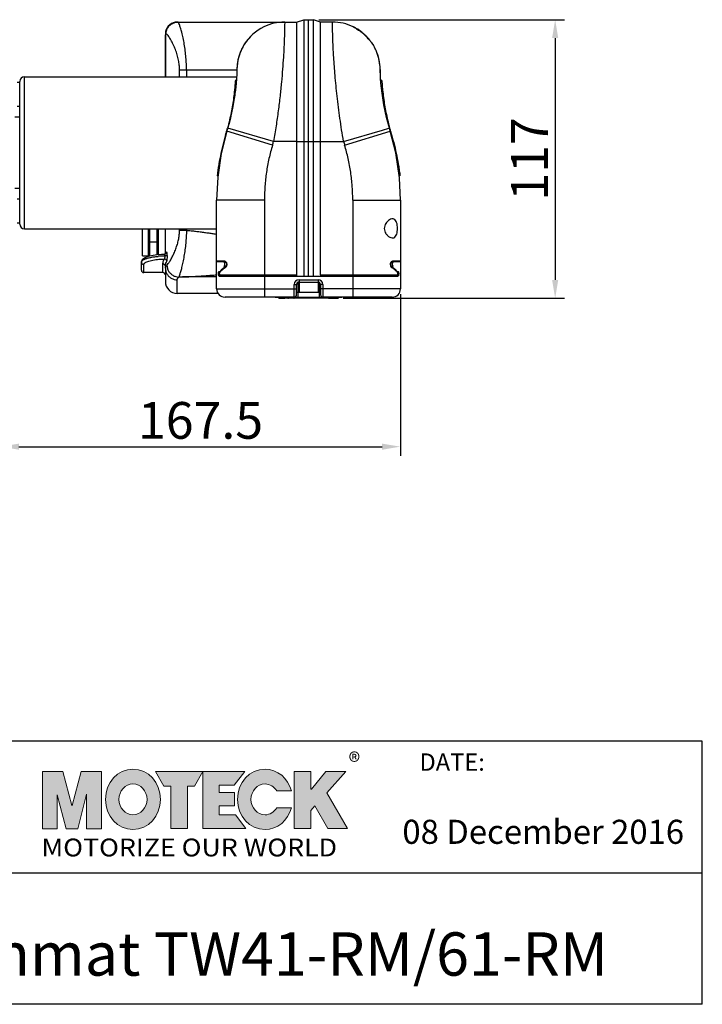
# Model space of a CAD drawing. Units: inches. Extents: x -424 to 1041, y -800 to 180.
# Drawn here: x 669 to 1041, y -800 to -263 of the extents above; entities that cross this region are included whole.
import ezdxf

# ---------------------------------------------------------------- set-up
doc = ezdxf.new("R2010")
doc.units = ezdxf.units.IN
doc.header["$LTSCALE"] = 0.64311
doc.header["$MEASUREMENT"] = 0
doc.header["$PDMODE"] = 3
doc.header["$PDSIZE"] = 0.3125
doc.layers.get('0').update_dxf_attribs({"linetype": 'CONTINUOUS'})
doc.layers.get('Defpoints').update_dxf_attribs({"linetype": 'CONTINUOUS'})
for name, color, linetype in [('02___PRT_ALL_AXES', 7, 'CONTINUOUS'), ('06___PRT_ALL_SURFS', 7, 'CONTINUOUS'), ('LAY0001', 7, 'CONTINUOUS'), ('圖層 1', 7, 'CONTINUOUS')]:
    doc.layers.add(name, color=color, linetype=linetype)
doc.styles.add('DAYUM', font='simplex.shx', dxfattribs={"bigfont": 'chineset.shx'})
doc.styles.get("Standard").update_dxf_attribs({"font": 'txt', "height": 20})
doc.dimstyles.get("Standard").update_dxf_attribs({"dimtxt": 0.15625, "dimasz": 0.1875, "dimexe": 0.18, "dimexo": 0.0625, "dimgap": 0.09, "dimtad": 0, "dimtih": 1, "dimtoh": 1, "dimzin": 4, "dimdsep": 46, "dimtxsty": 'Standard', "dimcen": 0.09, "dimadec": 0, "dimazin": 0, "dimtp": 0.01, "dimtm": 0.01, "dimtfac": 1, "dimtofl": 0, "dimtmove": 0, "dimatfit": 3, "dimfxl": 1, "dimtolj": 1, "dimtzin": 4, "dimarcsym": 0})

# ---------------------------------------------------------------- blocks, each defined once
blk = doc.blocks.new('*D5')
at = {"color": 0, "lineweight": -2}
for p, q in [((659.1, -349.51), (659.1, -501.18)), ((876.85, -413.13), (876.85, -501.18)), ((669.1, -496.18), (866.85, -496.18))]:
    blk.add_line(p, q, dxfattribs=at)
at = {"color": 0}
for points in [[(669.1, -494.51), (669.1, -497.85), (659.1, -496.18)], [(866.85, -497.85), (866.85, -494.51), (876.85, -496.18)]]:
    blk.add_solid(points, dxfattribs=at)
at = {"layer": 'Defpoints', "color": 0}
for p in [(659.1, -346.51), (876.85, -410.13), (876.85, -496.18)]:
    blk.add_point(p, dxfattribs=at)
at = {"color": 0, "insert": (767.97, -481.86), "char_height": 20, "attachment_point": 5}
blk.add_mtext('\\A1;{\\A1;167.5}', dxfattribs=at)
blk = doc.blocks.new('*D6')
at = {"color": 0, "lineweight": -2}
for p, q in [((832.4, -263.49), (966.09, -263.49)), ((961.09, -273.49), (961.09, -405.33)), ((845.63, -415.33), (966.09, -415.33))]:
    blk.add_line(p, q, dxfattribs=at)
at = {"color": 0}
for points in [[(962.76, -273.49), (959.43, -273.49), (961.09, -263.49)], [(959.43, -405.33), (962.76, -405.33), (961.09, -415.33)]]:
    blk.add_solid(points, dxfattribs=at)
at = {"layer": 'Defpoints', "color": 0}
for p in [(829.4, -263.49), (842.63, -415.33), (961.09, -415.33)]:
    blk.add_point(p, dxfattribs=at)
at = {"color": 0, "insert": (947.1, -339.41), "char_height": 20, "attachment_point": 5, "rotation": 90}
blk.add_mtext('\\A1;{\\A1;117}', dxfattribs=at)

msp = doc.modelspace()

# ---------------------------------------------------------------- hatches: boundary and pattern name
h = msp.add_hatch(color=242)
h.paths.add_polyline_path([(689.94, -685.88), (694.74, -704.38), (701.08, -704.38), (705.81, -685.51), (705.81, -704.38), (714, -704.38), (714, -673.24), (702.94, -673.24), (698.14, -691.77), (697.8, -691.77), (693, -673.24), (681.91, -673.24), (681.91, -704.38), (689.94, -704.38)])
edge = h.paths.add_edge_path()
edge.add_spline(control_points=[(731.17, -671.91), (722.91, -671.91), (716.19, -679.28), (716.19, -688.38)], knot_values=[0, 0, 0, 0, 1, 1, 1, 1], degree=3, periodic=0)
edge.add_spline(control_points=[(716.19, -688.38), (716.19, -697.49), (722.91, -704.87), (731.17, -704.87)], knot_values=[1, 1, 1, 1, 2, 2, 2, 2], degree=3, periodic=0)
edge.add_spline(control_points=[(731.17, -704.87), (739.45, -704.87), (746.16, -697.49), (746.16, -688.38)], knot_values=[2, 2, 2, 2, 3, 3, 3, 3], degree=3, periodic=0)
edge.add_spline(control_points=[(746.16, -688.38), (746.16, -679.28), (739.45, -671.91), (731.17, -671.91)], knot_values=[3, 3, 3, 3, 4, 4, 4, 4], degree=3, periodic=0)
edge = h.paths.add_edge_path(flags=16)
edge.add_spline(control_points=[(723.52, -688.38), (723.52, -683.74), (726.95, -679.97), (731.17, -679.97)], knot_values=[1, 1, 1, 1, 2, 2, 2, 2], degree=3, periodic=0)
edge.add_spline(control_points=[(731.17, -679.97), (735.4, -679.97), (738.83, -683.74), (738.83, -688.38)], knot_values=[2, 2, 2, 2, 3, 3, 3, 3], degree=3, periodic=0)
edge.add_spline(control_points=[(738.83, -688.38), (738.83, -693.03), (735.4, -696.81), (731.17, -696.81)], knot_values=[3, 3, 3, 3, 4, 4, 4, 4], degree=3, periodic=0)
edge.add_spline(control_points=[(731.17, -696.81), (726.95, -696.81), (723.52, -693.03), (723.52, -688.38)], knot_values=[0, 0, 0, 0, 1, 1, 1, 1], degree=3, periodic=0)
h.paths.add_polyline_path([(751.77, -704.29), (760.94, -704.29), (760.94, -681.25), (764.67, -681.25), (769.14, -673.13), (743.52, -673.13), (748.01, -681.25), (751.77, -681.25)])
h.paths.add_polyline_path([(769.2, -704.29), (792.7, -704.29), (786.92, -696.82), (778.17, -696.82), (778.17, -691.95), (786.49, -691.95), (786.49, -684.74), (778.17, -684.74), (778.17, -680.6), (786.36, -680.6), (792.15, -673.13), (769.2, -673.13)])
edge = h.paths.add_edge_path()
edge.add_spline(control_points=[(803.08, -671.91), (794.81, -671.91), (788.09, -679.28), (788.09, -688.38)], knot_values=[6, 6, 6, 6, 7, 7, 7, 7], degree=3, periodic=0)
edge.add_spline(control_points=[(788.09, -688.38), (788.09, -697.49), (794.81, -704.87), (803.08, -704.87)], knot_values=[7, 7, 7, 7, 8, 8, 8, 8], degree=3, periodic=0)
edge.add_spline(control_points=[(803.08, -704.87), (809.9, -704.87), (815.66, -699.84), (817.46, -692.96)], knot_values=[8, 8, 8, 8, 9, 9, 9, 9], degree=3, periodic=0)
edge.add_spline(control_points=[(817.46, -692.96), (817.46, -692.96), (809.49, -692.96), (809.49, -692.96)], knot_values=[9, 9, 9, 9, 10, 10, 10, 10], degree=3, periodic=0)
edge.add_spline(control_points=[(809.49, -692.96), (808.12, -695.27), (805.77, -696.81), (803.08, -696.81)], knot_values=[0, 0, 0, 0, 1, 1, 1, 1], degree=3, periodic=0)
edge.add_spline(control_points=[(803.08, -696.81), (798.86, -696.81), (795.43, -693.03), (795.43, -688.38)], knot_values=[1, 1, 1, 1, 2, 2, 2, 2], degree=3, periodic=0)
edge.add_spline(control_points=[(795.43, -688.38), (795.43, -683.74), (798.86, -679.97), (803.08, -679.97)], knot_values=[2, 2, 2, 2, 3, 3, 3, 3], degree=3, periodic=0)
edge.add_spline(control_points=[(803.08, -679.97), (805.77, -679.97), (808.12, -681.5), (809.49, -683.81)], knot_values=[3, 3, 3, 3, 4, 4, 4, 4], degree=3, periodic=0)
edge.add_spline(control_points=[(809.49, -683.81), (809.49, -683.81), (817.46, -683.81), (817.46, -683.81)], knot_values=[4, 4, 4, 4, 5, 5, 5, 5], degree=3, periodic=0)
edge.add_spline(control_points=[(817.46, -683.81), (815.66, -676.93), (809.9, -671.91), (803.08, -671.91)], knot_values=[5, 5, 5, 5, 6, 6, 6, 6], degree=3, periodic=0)
h.paths.add_polyline_path([(818.94, -704.29), (828.07, -704.29), (828.07, -694.52), (830.24, -691.95), (837.21, -704.29), (847.96, -704.29), (836.82, -684.84), (847.15, -673.13), (836.19, -673.13), (828.37, -682.84), (828.07, -682.84), (828.07, -673.13), (818.94, -673.13)])

# ---------------------------------------------------------------- linework, layer by layer
at = {"color": 7, "linetype": 'Continuous'}
for p, q in [((755.3, -264.79), (820.3, -264.79)), ((813.79, -264.79), (813.79, -264.79)), ((820.3, -264.79), (824.2, -263.49)), ((820.3, -264.79), (824.2, -263.49)), ((820.3, -264.79), (820.3, -402.59)), ((824.2, -263.49), (824.2, -270.45)), ((824.2, -263.49), (829.4, -263.49)), ((826.8, -403.24), (826.8, -263.49)), ((829.4, -403.24), (829.4, -263.49)), ((833.3, -264.79), (829.4, -263.49)), ((833.3, -264.79), (829.4, -263.49)), ((833.29, -269.05), (833.3, -264.79)), ((839.8, -264.79), (833.3, -264.79)), ((851.13, -267.39), (851.13, -267.39)), ((748.8, -294.56), (748.8, -271.65)), ((749.19, -271.29), (748.82, -271.29)), ((748.93, -269.99), (748.87, -270.32)), ((824.2, -270.45), (824.2, -274.74)), ((833.3, -269.68), (833.29, -269.05)), ((833.3, -275.73), (833.3, -269.68)), ((748.91, -275.97), (748.8, -275.97)), ((748.91, -275.84), (748.91, -294.56)), ((791.6, -277.25), (791.25, -277.84)), ((791.97, -276.66), (791.6, -277.25)), ((824.2, -274.74), (824.2, -329.79)), ((833.3, -276.95), (833.3, -275.73)), ((833.3, -329.79), (833.3, -276.95)), ((862.31, -277.79), (862.31, -277.79)), ((787.98, -287.66), (787.93, -288.17)), ((672.1, -377.5), (672.1, -294.56)), ((672.1, -294.56), (787.63, -294.56)), ((756.5, -294.56), (756.5, -290.79)), ((756.5, -290.79), (787.79, -290.79)), ((760.31, -290.79), (760.31, -294.56)), ((865.8, -290.79), (865.8, -296.64)), ((669.5, -297.74), (668.2, -297.74)), ((669.5, -374.9), (669.5, -297.16)), ((787.49, -296.64), (786.93, -296.64)), ((787.41, -297.66), (787.36, -298.2)), ((866.66, -296.64), (866.01, -296.64)), ((786.97, -301.84), (786.47, -301.84)), ((787.03, -301.36), (786.94, -302.11)), ((867.12, -301.84), (866.64, -301.84)), ((669.5, -310.74), (668.2, -310.74)), ((785.59, -310.77), (785.35, -311.96)), ((785.8, -309.63), (785.59, -310.77)), ((669.5, -316.53), (666.9, -316.53)), ((807.17, -331.79), (782.27, -324.3)), ((807.75, -329.79), (782.76, -322.63)), ((820.3, -329.79), (807.75, -329.79)), ((820.3, -329.79), (845.84, -329.79)), ((824.2, -329.79), (824.2, -403.24)), ((833.3, -402.59), (833.3, -329.79)), ((777.45, -348.64), (777.07, -348.64)), ((778.22, -343.44), (777.71, -343.44)), ((875.89, -343.44), (875.36, -343.44)), ((876.52, -348.64), (876.12, -348.64)), ((669.5, -355.53), (666.9, -355.53)), ((669.5, -361.32), (668.2, -361.32)), ((802.75, -361.82), (776.75, -361.82)), ((776.75, -361.82), (776.75, -361.82)), ((776.75, -410.13), (776.75, -361.82)), ((802.75, -361.82), (802.75, -414.68)), ((850.85, -361.81), (850.85, -414.68)), ((876.85, -361.81), (876.85, -410.13)), ((669.5, -374.32), (668.2, -374.32)), ((672.1, -377.5), (776.75, -377.5)), ((736.45, -392.19), (736.45, -377.5)), ((739.7, -392.5), (739.7, -377.5)), ((740.35, -392.3), (740.35, -377.5)), ((744.25, -377.5), (744.25, -391.61)), ((748.8, -391.19), (748.8, -377.5)), ((756.5, -378.24), (756.5, -377.5)), ((756.5, -378.24), (760.31, -378.24)), ((760.31, -377.5), (760.31, -378.24)), ((740.35, -384.49), (744.25, -384.49)), ((744.9, -384.26), (744.9, -391.56)), ((748.2, -391.37), (748.2, -391.37)), ((749.27, -390.71), (749.27, -390.71)), ((735.8, -395.59), (735.8, -395.61)), ((735.8, -399.99), (735.8, -395.61)), ((736.45, -392.19), (739.7, -392.19)), ((737.1, -401.29), (737.1, -396.87)), ((744.85, -392.46), (744.9, -392.45)), ((747.5, -401.29), (747.5, -396.6)), ((776.75, -394.95), (780.83, -394.95)), ((780.41, -395.44), (776.75, -395.44)), ((871.53, -397.18), (871.53, -396.62)), ((872.78, -394.95), (876.85, -394.95)), ((876.85, -395.44), (873.18, -395.44)), ((747.5, -401.29), (737.1, -401.29)), ((748.8, -397.87), (748.8, -406.16)), ((777.93, -400.76), (778.59, -400.76)), ((778.21, -401.43), (778.15, -401.84)), ((778.15, -401.84), (778.17, -402.25)), ((778.42, -400.95), (778.42, -400.95)), ((781.57, -398.12), (780.49, -398.91)), ((781.77, -397.92), (780.75, -397.92)), ((781.57, -398.12), (781.57, -398.12)), ((871.7, -397.7), (871.53, -397.18)), ((872.84, -397.92), (871.86, -397.92)), ((872.05, -398.13), (872.05, -398.12)), ((873.02, -398.83), (872.05, -398.13)), ((874.52, -400.19), (873.02, -398.83)), ((875.18, -400.95), (874.52, -400.19)), ((875.02, -400.76), (875.66, -400.76)), ((875.18, -400.95), (875.18, -400.95)), ((875.34, -401.24), (875.18, -400.95)), ((875.45, -401.8), (875.34, -401.24)), ((755.3, -412.66), (755.3, -405.26)), ((776.75, -403.67), (758.23, -403.67)), ((776.67, -402.49), (776.73, -402.48)), ((778.11, -403.24), (875.48, -403.24)), ((778.43, -402.59), (820.3, -402.59)), ((778.44, -402.95), (778.68, -403.15)), ((819, -407.79), (820.3, -407.79)), ((819, -414.68), (819, -407.79)), ((820.3, -413.38), (820.3, -407.79)), ((820.95, -406.68), (820.95, -414.9)), ((821.6, -405.19), (832, -405.19)), ((821.6, -405.19), (821.6, -411.91)), ((821.6, -406.49), (832, -406.49)), ((832, -405.19), (832, -411.91)), ((832.65, -406.68), (832.65, -414.9)), ((833.3, -402.59), (875.17, -402.59)), ((834.6, -407.79), (833.3, -407.79)), ((833.3, -407.79), (833.3, -413.38)), ((834.6, -407.79), (834.6, -414.68)), ((777.55, -412.66), (755.3, -412.66)), ((776.75, -410.13), (820.3, -410.13)), ((820.3, -411.91), (833.3, -411.91)), ((820.95, -410.78), (821.6, -410.78)), ((832, -410.78), (832.65, -410.78)), ((876.85, -410.13), (833.3, -410.13)), ((819, -414.68), (781.3, -414.68)), ((808.6, -414.68), (808.6, -414.94)), ((817.33, -414.94), (808.6, -414.94)), ((809.88, -414.68), (809.88, -414.94)), ((810.55, -414.94), (810.55, -415.01)), ((810.55, -415.01), (810.61, -415.01)), ((810.61, -415.01), (810.61, -414.97)), ((810.61, -414.97), (810.61, -415.01)), ((810.61, -415.01), (810.61, -415.01)), ((810.8, -414.94), (810.8, -415.01)), ((810.8, -415.01), (811.56, -415.01)), ((810.96, -415.33), (813.89, -415.33)), ((811.44, -415.33), (811.44, -415.01)), ((811.55, -415.01), (811.55, -415.07)), ((811.55, -415.07), (811.56, -415.01)), ((811.56, -415.01), (811.57, -415.01)), ((811.57, -414.94), (811.57, -415.01)), ((812.19, -414.94), (812.19, -415.01)), ((812.19, -415.01), (813.97, -415.01)), ((812.8, -415.33), (812.8, -415.01)), ((812.96, -414.68), (812.96, -414.94)), ((813.8, -414.68), (813.8, -414.9)), ((813.8, -414.9), (839.8, -414.9)), ((813.97, -414.94), (813.97, -415.01)), ((815.76, -415.33), (814.02, -415.33)), ((815.1, -414.68), (815.1, -414.9)), ((815.22, -414.94), (815.22, -415.01)), ((815.22, -415.01), (819.07, -415.01)), ((815.76, -415.31), (815.76, -415.01)), ((818.82, -415.33), (815.91, -415.33)), ((816.05, -414.9), (816.05, -414.94)), ((817.33, -414.9), (817.33, -414.94)), ((818.82, -415.01), (818.82, -415.3)), ((818.84, -415.33), (818.82, -415.3)), ((834.75, -415.33), (818.84, -415.33)), ((834.52, -414.94), (819.08, -414.94)), ((819.18, -414.9), (819.18, -414.94)), ((823.22, -414.9), (823.22, -414.94)), ((825.69, -414.9), (825.69, -414.94)), ((826.61, -414.9), (826.61, -414.94)), ((828.4, -414.9), (828.4, -414.94)), ((834.26, -414.9), (834.26, -414.94)), ((834.36, -414.9), (834.36, -414.94)), ((834.52, -415.01), (838.37, -415.01)), ((872.3, -414.68), (834.6, -414.68)), ((834.77, -415.3), (834.75, -415.33)), ((834.77, -415.3), (834.77, -415.01)), ((837.68, -415.33), (834.77, -415.33)), ((836.23, -414.9), (836.23, -414.94)), ((845, -414.94), (836.23, -414.94)), ((837.83, -415.01), (837.83, -415.31)), ((837.83, -415.33), (842.63, -415.33)), ((838.37, -414.94), (838.37, -415.01)), ((838.5, -414.68), (838.5, -414.9)), ((838.67, -414.9), (838.67, -414.94)), ((839.62, -414.94), (839.62, -415.01)), ((839.62, -415.01), (841.4, -415.01)), ((839.7, -415.17), (839.7, -415.01)), ((839.8, -414.68), (839.8, -414.9)), ((840.79, -415.01), (840.79, -415.33)), ((841.4, -414.94), (841.4, -415.01)), ((841.63, -414.68), (841.63, -414.94)), ((842.02, -414.94), (842.02, -415.01)), ((842.02, -415.01), (842.03, -415.01)), ((842.03, -415.01), (842.79, -415.01)), ((842.03, -415.01), (842.04, -415.07)), ((842.04, -415.07), (842.04, -415.01)), ((842.15, -415.01), (842.15, -415.33)), ((842.79, -414.94), (842.79, -415.01)), ((842.98, -414.97), (842.98, -415.01)), ((842.98, -414.97), (842.98, -415.01)), ((842.98, -415.01), (842.98, -415.01)), ((842.98, -415.01), (843.05, -415.01)), ((843.05, -415.01), (843.05, -414.94)), ((843.63, -414.68), (843.63, -414.94)), ((843.71, -414.68), (843.71, -414.94)), ((845, -414.68), (845, -414.94))]:
    msp.add_line(p, q, dxfattribs=at)
for p, q in [((1041.21, -656.63), (556.44, -656.63)), ((1041.21, -800.08), (1041.21, -656.63)), ((1041.21, -728.35), (1041.21, -675.87)), ((556.44, -728.35), (1041.21, -728.35)), ((1041.21, -800.08), (556.44, -800.08))]:
    msp.add_line(p, q)
for points in [[(797.6, -270.45), (797.26, -270.73), (796.68, -271.22), (796.12, -271.72), (795.58, -272.23), (795.07, -272.75), (794.57, -273.29), (794.09, -273.83), (793.62, -274.38), (793.18, -274.94), (792.76, -275.51), (792.35, -276.08), (791.97, -276.66)], [(791.25, -277.84), (790.92, -278.43), (790.61, -279.03), (790.31, -279.63)], [(789.32, -282.02), (789.11, -282.61), (788.93, -283.2), (788.76, -283.78), (788.6, -284.36), (788.46, -284.93)], [(790.31, -279.63), (790.04, -280.23), (789.78, -280.82), (789.54, -281.42), (789.32, -282.02)], [(787.85, -289.14), (787.82, -289.55), (787.81, -289.88)], [(787.93, -288.17), (787.88, -288.67), (787.85, -289.14)], [(788.46, -284.93), (788.34, -285.49), (788.23, -286.05), (788.13, -286.59), (788.05, -287.13), (787.98, -287.66)], [(787.78, -291.16), (787.78, -291.27), (787.77, -291.39), (787.77, -291.52), (787.76, -291.66), (787.76, -291.8), (787.75, -291.96), (787.75, -292.13), (787.74, -292.31), (787.73, -292.51), (787.73, -292.72), (787.72, -292.94), (787.7, -293.18), (787.69, -293.43), (787.68, -293.7), (787.66, -294), (787.65, -294.31), (787.63, -294.64), (787.6, -295), (787.58, -295.38), (787.55, -295.78), (787.52, -296.21), (787.49, -296.67)], [(787.81, -289.88), (787.8, -290.09), (787.8, -290.21), (787.8, -290.29), (787.8, -290.35), (787.8, -290.4), (787.79, -290.45), (787.79, -290.5), (787.79, -290.56), (787.79, -290.61), (787.79, -290.67), (787.79, -290.74), (787.79, -290.81), (787.79, -290.89), (787.78, -290.97), (787.78, -291.06), (787.78, -291.16)], [(787.36, -298.2), (787.31, -298.76), (787.25, -299.36), (787.18, -299.99), (787.11, -300.66), (787.03, -301.36)], [(787.49, -296.67), (787.45, -297.15), (787.41, -297.66)], [(786.94, -302.11), (786.84, -302.89), (786.73, -303.72), (786.61, -304.59), (786.48, -305.51), (786.33, -306.47), (786.17, -307.47), (785.99, -308.53), (785.8, -309.63)], [(785.35, -311.96), (785.1, -313.2), (784.82, -314.49), (784.52, -315.81), (784.2, -317.18), (783.85, -318.59), (783.47, -320.03), (783.07, -321.51), (782.76, -322.63)], [(782.27, -324.3), (779.26, -336.33), (777.34, -349.36), (776.75, -361.82)], [(782.76, -322.63), (782.67, -322.95), (782.38, -323.92), (782.27, -324.3)], [(748.2, -391.37), (746.69, -391.41), (744.31, -391.6), (742.19, -391.91), (740.39, -392.29)], [(749.27, -390.71), (749.25, -390.74), (749.15, -390.9), (748.96, -391.1), (748.67, -391.27), (748.32, -391.36), (748.2, -391.37)], [(740.39, -392.29), (738.92, -392.73), (737.77, -393.21), (736.89, -393.73), (736.24, -394.35), (735.85, -395.17), (735.8, -395.59)], [(781.38, -395.6), (781.51, -395.63), (781.7, -395.78), (781.89, -396.04), (782.03, -396.38), (782.1, -396.77), (782.09, -397.16), (782, -397.52), (781.84, -397.83), (781.65, -398.06), (781.57, -398.12)], [(871.53, -396.62), (871.69, -396.12), (871.95, -395.75), (872.19, -395.6), (872.24, -395.6)], [(778.17, -402.25), (778.27, -402.65), (778.44, -402.95)], [(778.42, -400.95), (778.34, -401.07), (778.21, -401.43)], [(780.49, -398.91), (779.23, -400.03), (778.42, -400.95)], [(872.05, -398.12), (871.96, -398.05), (871.7, -397.7)], [(875.2, -402.9), (875.4, -402.41), (875.45, -401.8)], [(874.59, -403.24), (874.83, -403.19), (875.2, -402.9)]]:
    msp.add_lwpolyline(points, dxfattribs=at)
for centre, radius, start, end in [((755.3, -271.29), 6.5, 90, 168.463), ((755.65, -271.17), 6.38, 90.0031, 93.1737), ((813.79, -290.79), 26, 115.8419, 147.8254), ((813.79, -290.79), 26, 90, 115.8419), ((839.8, -290.79), 26, 64.158, 90), ((836.29, -294.48), 30.92, 45.053, 48.8282), ((839.8, -290.79), 26, 44.7929, 48.51), ((838.02, -292.73), 28.46, 44.7313, 45.0457), ((839.8, -290.79), 26, 43.0149, 44.812), ((835.12, -295.56), 32.51, 40.9958, 44.6657), ((839.8, -290.79), 26, 44.427, 44.7931), ((813.79, -290.79), 26, 148.2055, 179.7528), ((813.79, -290.79), 26, 147.8254, 148.2055), ((839.8, -290.79), 26, 24.0479, 30), ((839.8, -290.79), 26, 0.4381, 24.0479), ((672.1, -297.16), 2.6, 90, 180), ((813.8, -290.79), 26, 179.7529, 180), ((839.8, -290.79), 26, 0, 0.438), ((656.33, -288.59), 130.82, 343.3312, 344.1708), ((656.26, -288.57), 130.88, 344.1708, 344.9309), ((997.31, -288.55), 130.87, 195.0787, 195.8345), ((997.25, -288.57), 130.81, 195.8345, 196.6695), ((657.55, -286.77), 156.24, 343.2527, 344.016), ((672.1, -374.9), 2.6, 180, 270), ((755.59, -393.08), 6.86, 162.3387, 162.4899), ((740.25, -392.39), 0.556, 180.0468, 190.8141), ((748.75, -436.43), 44.15, 90.1767, 95.0065), ((777.4, -394.95), 0.65, 180, 225), ((780.23, -396.71), 1.98, 34.2495, 36.7898), ((873.37, -396.68), 1.94, 139.8435, 145.7307), ((874.26, -396.74), 1.9, 172.5771, 184.8541), ((876.2, -394.95), 0.65, 324.8903, 0), ((737.1, -399.99), 1.3, 180, 270), ((747.5, -402.59), 1.3, 0, 90), ((785.9, -407.44), 9.72, 139.0503, 141.1742), ((786.76, -408.21), 10.87, 134.1683, 138.994), ((873.78, -396.9), 2.4, 185.4421, 198.0694), ((867.71, -407.41), 9.7, 38.6756, 40.7613), ((755.3, -406.16), 6.5, 180, 270), ((749.05, -46.16), 357.63, 271.1247, 271.4707), ((779.04, -402.66), 0.578, 244.8989, 251.82), ((821.6, -407.79), 2.6, 90, 180), ((821.6, -407.79), 1.3, 90, 180), ((832, -407.79), 2.6, 0, 90), ((832, -407.79), 1.3, 0, 90), ((781.3, -410.13), 4.55, 180, 270), ((872.3, -410.13), 4.55, 270, 0), ((810.97, -414.97), 0.367, 185.1639, 193.1382), ((811.28, -414.84), 0.495, 216.9792, 233.8498), ((819, -413.38), 1.3, 270, 0), ((834.6, -413.38), 1.3, 180, 270)]:
    msp.add_arc(centre, radius, start, end, dxfattribs=at)
at = {"color": 7, "linetype": 'Continuous', "extrusion": (0, 0, -1)}
for centre, start_param, end_param in [((818.35, -402.59), -3.141593, -1.570796), ((835.25, -402.59), -1.570796, 0)]:
    msp.add_ellipse(centre, major_axis=(-1.95, 0), ratio=0.333333, start_param=start_param, end_param=end_param, dxfattribs=at)
at = {"color": 7, "linetype": 'Continuous'}
for points, start_tangent, end_tangent in [([(749.19, -271.29), (749.41, -269.61), (750.06, -268.04), (751.08, -266.69), (752.42, -265.66), (753.98, -265.01), (755.3, -264.8)], (0, 1), (0.998469, 0.055314)), ([(755.98, -265.13), (755.65, -264.79)], (-0.437345, 0.899294), (-1, 0.000459)), ([(760.31, -290.79), (760.24, -287.55), (760.03, -284.11), (759.65, -280.51), (759.12, -276.86), (758.46, -273.38), (757.75, -270.36), (757.06, -267.93), (756.46, -266.18), (755.98, -265.13)], (-0.000225, 1), (-0.437345, 0.899294)), ([(813.79, -264.79), (813.79, -265.35), (813.76, -267.03), (813.7, -269.79), (813.59, -273.58), (813.39, -278.33), (813.08, -283.96), (812.64, -290.38), (812.04, -297.45), (811.25, -305.07), (810.28, -313.12), (809.1, -321.42), (807.75, -329.79)], (-0.012787, -0.999918), (-0.169296, -0.985565)), ([(851.13, -267.39), (851.39, -267.53), (852.04, -267.89), (852.94, -268.43), (854.01, -269.15), (855.26, -270.06), (856.65, -271.2)], (-0.868797, 0.495168), (0.752704, -0.65836)), ([(857.02, -271.31), (855.75, -270.26), (854.6, -269.42), (853.58, -268.74), (852.68, -268.21), (851.93, -267.79), (851.36, -267.51), (851.13, -267.39)], (-0.749081, 0.662478), (-0.842754, 0.538299)), ([(748.82, -270.77), (748.82, -271.29)], (-0.044074, -0.999028), (0.033234, -0.999448)), ([(748.87, -270.32), (748.87, -270.33), (748.82, -270.75), (748.82, -270.77)], (-0.210573, -0.977578), (-0.044074, -0.999028)), ([(748.82, -271.29), (748.85, -272.2), (748.88, -273.31), (748.9, -274.55), (748.91, -275.84)], (0.033234, -0.999448), (0, -1)), ([(756.5, -290.79), (756.37, -288.22), (755.97, -285.52), (755.28, -282.68), (754.3, -279.8), (753.09, -276.98), (751.81, -274.51), (750.67, -272.7), (749.79, -271.64), (749.19, -271.29)], (-0.000119, 1), (-1, 0.000615)), ([(860.33, -274.85), (859.61, -273.96), (858.77, -273.01)], (-0.613396, 0.789775), (-0.683932, 0.729546)), ([(859.66, -274.23), (860.85, -275.69), (861.67, -276.81), (862.16, -277.54), (862.31, -277.79)], (0.656443, -0.754375), (-0.609961, 0.792432)), ([(787.8, -290.79), (787.79, -290.75), (787.79, -290.71), (787.79, -290.68)], (-0.000001, 1), (-0.021906, 0.99976)), ([(786.83, -297.94), (786.77, -298.6), (786.69, -299.58), (786.59, -300.68), (786.47, -301.84)], (-0.064109, -0.997943), (-0.101287, -0.994857)), ([(786.93, -296.64), (786.92, -296.77), (786.88, -297.16), (786.84, -297.77), (786.83, -297.94)], (-1, 0), (-0.064109, -0.997943)), ([(866.66, -296.64), (866.69, -296.89), (866.74, -297.63)], (1, 0), (0.208009, -0.978127)), ([(866.74, -297.63), (866.84, -298.78)], (0.208009, -0.978127), (0.049413, -0.998778)), ([(866.84, -298.78), (866.96, -300.24), (867.12, -301.84)], (0.049413, -0.998778), (0.101456, -0.99484)), ([(786.47, -301.84), (785.38, -310.02), (783.77, -318.13), (782.65, -322.6)], (-0.101287, -0.994857), (-0.259984, -0.965613)), ([(867.12, -301.84), (868.22, -310.02), (869.83, -318.11), (870.95, -322.6)], (0.101456, -0.99484), (0.260146, -0.965569)), ([(781.65, -326.12), (780.08, -331.83), (778.76, -337.6), (777.71, -343.44)], (-0.28684, -0.957979), (-0.155661, -0.987811)), ([(871.94, -326.09), (873.52, -331.81), (874.83, -337.6), (875.89, -343.44)], (0.286852, -0.957975), (0.155491, -0.987837)), ([(807.17, -331.79), (805.24, -339.17), (803.86, -346.65), (803.02, -354.2), (802.75, -361.82)], (-0.288144, -0.957587), (-0.000007, -1)), ([(777.16, -347.54), (777.1, -348.14), (777.07, -348.51), (777.07, -348.64)], (-0.133732, -0.991017), (1, 0)), ([(777.71, -343.44), (777.52, -344.68), (777.37, -345.79), (777.25, -346.75), (777.16, -347.54)], (-0.155661, -0.987811), (-0.133732, -0.991017)), ([(875.89, -343.44), (876.12, -345.05), (876.32, -346.5), (876.45, -347.66)], (0.155491, -0.987837), (-0.012969, -0.999916)), ([(876.45, -347.66), (876.52, -348.39), (876.52, -348.64)], (-0.012969, -0.999916), (-1, 0)), ([(872.55, -372.04), (872.13, -372.08), (870.9, -372.55), (869.77, -373.42), (868.87, -374.52), (868.26, -375.82), (868.04, -377.24)], (-0.999997, -0.002292), (0, -1)), ([(875.2, -377.24), (875.1, -375.58), (874.77, -374.06), (874.17, -372.87), (873.27, -372.17), (872.55, -372.04)], (0, 1), (-0.999997, -0.002292)), ([(749.66, -397.31), (750.43, -396.39), (751.45, -394.82), (752.61, -392.71), (753.74, -390.3), (754.73, -387.8), (755.52, -385.29), (756.08, -382.84), (756.4, -380.49), (756.5, -378.24)], (0.72746, 0.68615), (0.000139, 1)), ([(760.31, -378.24), (760.17, -381.76), (759.9, -385.34), (759.49, -388.91), (758.96, -392.41), (758.34, -395.69), (757.68, -398.6), (757.05, -400.95), (756.49, -402.67), (756.07, -403.72)], (-0.019049, -0.999819), (-0.442838, -0.896602)), ([(760.31, -378.24), (761.56, -378.36), (762.81, -378.49), (764.05, -378.63), (765.29, -378.77), (766.52, -378.92), (767.73, -379.07), (768.94, -379.23), (770.13, -379.4), (771.31, -379.56), (772.47, -379.73), (773.61, -379.91), (774.74, -380.08), (775.83, -380.26), (776.75, -380.41)], (0.995637, -0.093311), (0.986084, -0.166249)), ([(868.04, -377.24), (868.29, -378.73), (868.92, -380.03), (869.85, -381.14), (871.01, -381.99), (872.24, -382.42), (872.55, -382.44)], (0, -1), (0.999996, 0.002723)), ([(872.55, -382.44), (873.35, -382.28), (874.21, -381.55), (874.78, -380.36), (875.1, -378.88), (875.2, -377.24)], (0.999996, 0.002723), (0, 1)), ([(739.7, -384.26), (739.73, -384.34), (739.82, -384.4), (739.96, -384.45), (740.14, -384.48), (740.35, -384.49)], (0, -1), (1, 0)), ([(744.9, -384.26), (744.86, -384.34), (744.77, -384.4), (744.63, -384.45), (744.45, -384.48), (744.25, -384.49)], (0, -1), (-1, 0)), ([(748.62, -392.28), (748.57, -391.98), (748.5, -391.72), (748.41, -391.52), (748.3, -391.4), (748.2, -391.37)], (-0.101667, 0.994819), (-0.999964, 0.008509)), ([(749.37, -390.17), (749.06, -391)], (-0.407085, -0.91339), (-0.303388, -0.952867)), ([(749.37, -390.17), (749.29, -390.66), (749.27, -390.71)], (0.038789, -0.999247), (-0.414018, -0.910269)), ([(749.66, -390.38), (749.56, -390.14), (749.46, -390.07), (749.37, -390.17)], (-0.235988, 0.971756), (-0.407053, -0.913405)), ([(749.88, -391.91), (749.83, -391.29), (749.75, -390.77), (749.66, -390.38)], (-0.054815, 0.998497), (-0.235988, 0.971756)), ([(735.8, -395.61), (736.04, -395.02), (736.77, -394.43), (737.95, -393.87), (739.53, -393.35), (741.47, -392.91), (743.69, -392.58), (744.85, -392.46)], (0.000092, 1), (0.996017, 0.089159)), ([(735.8, -395.61), (735.89, -396.09), (736.18, -396.5), (736.6, -396.78), (737.1, -396.87)], (0, -1), (1, 0)), ([(737.1, -396.87), (737.2, -396.53), (737.55, -396.13), (738.2, -395.7), (739.19, -395.27), (740.49, -394.86), (742.02, -394.51), (743.66, -394.24), (745.3, -394.06), (746.87, -393.95), (748.3, -393.91)], (0.000094, 1), (0.999927, 0.012098)), ([(747.5, -396.6), (747.58, -395.78), (747.85, -394.88), (748.3, -393.91)], (0.000018, 1), (0.472767, 0.881188)), ([(748.41, -396.97), (747.99, -396.7), (747.5, -396.6)], (-0.716284, 0.697808), (-1, 0)), ([(748.3, -393.91), (748.41, -393.77), (748.51, -393.56), (748.58, -393.28), (748.62, -392.96), (748.64, -392.62), (748.62, -392.28)], (0.769842, 0.638235), (-0.101566, 0.994829)), ([(749.58, -395.16), (749.47, -394.69), (749.19, -394.29), (748.78, -394.02), (748.3, -393.91)], (-0.045125, 0.998981), (-0.999093, 0.042579)), ([(748.8, -397.87), (748.7, -397.38), (748.41, -396.97)], (0, 1), (-0.716284, 0.697808)), ([(749.88, -391.91), (749.73, -392.04), (749.44, -392.15), (749.06, -392.24), (748.62, -392.28)], (-0.50712, -0.861876), (-0.99847, -0.05529)), ([(748.8, -397.87), (748.88, -397.04)], (0.000004, 1), (0.195953, 0.980613)), ([(748.88, -397.04), (749.14, -396.13), (749.58, -395.16)], (0.195953, 0.980613), (0.462918, 0.886401)), ([(749.58, -395.16), (749.68, -394.88), (749.77, -394.45), (749.84, -393.9), (749.89, -393.26), (749.9, -392.58), (749.88, -391.91)], (0.463168, 0.886271), (-0.055002, 0.998486)), ([(780.7, -395.53), (780.41, -395.44)], (-0.855508, 0.517789), (-1, 0)), ([(780.78, -395.59), (780.7, -395.53)], (-0.775502, 0.631345), (-0.855508, 0.517789)), ([(780.75, -397.92), (780.99, -397.65), (781.15, -397.3), (781.23, -396.9), (781.22, -396.49), (781.13, -396.1)], (0.803819, 0.594874), (-0.351984, 0.936006)), ([(780.95, -395.76), (780.78, -395.59)], (-0.591869, 0.806034), (-0.775502, 0.631345)), ([(780.83, -394.95), (781.04, -394.97), (781.23, -395.04), (781.41, -395.14), (781.56, -395.25), (781.69, -395.38), (781.81, -395.52)], (1, 0.000011), (0.598982, -0.800763)), ([(780.83, -394.95), (780.87, -395.2), (780.99, -395.41), (781.17, -395.55), (781.38, -395.6)], (0, -1), (1, 0)), ([(781.13, -396.1), (780.95, -395.76)], (-0.351984, 0.936006), (-0.591869, 0.806034)), ([(781.86, -395.6), (781.9, -395.67), (781.99, -395.81), (782.06, -395.96)], (0.5629, -0.826525), (0.394126, -0.919056)), ([(782.06, -395.96), (782.12, -396.12), (782.17, -396.29), (782.21, -396.49)], (0.394126, -0.919056), (0.169295, -0.985565)), ([(782.21, -396.49), (782.24, -396.71), (782.25, -396.96), (782.22, -397.23)], (0.169295, -0.985565), (-0.135886, -0.990724)), ([(871.39, -397.13), (871.4, -396.53), (871.56, -395.97)], (-0.095443, 0.995435), (0.389152, 0.921173)), ([(871.56, -395.97), (871.76, -395.59)], (0.389152, 0.921173), (0.56357, 0.826068)), ([(871.89, -395.43), (872.12, -395.2), (872.45, -395.01)], (0.645641, 0.763641), (0.934673, 0.355508)), ([(872.51, -395.51), (872.24, -395.6)], (-0.829062, -0.559156), (-0.999917, -0.012845)), ([(872.36, -396.9), (872.44, -397.3), (872.6, -397.65), (872.84, -397.92)], (0.084582, -0.996417), (0.803819, -0.594874)), ([(872.81, -395.59), (872.64, -395.76), (872.46, -396.1), (872.37, -396.49)], (-0.775502, -0.631345), (-0.129385, -0.991594)), ([(872.45, -395.01), (872.78, -394.95)], (0.934673, 0.355508), (1, -0.000137)), ([(872.78, -394.95), (872.71, -395.27), (872.51, -395.51)], (0, -1), (-0.829062, -0.559156)), ([(873.18, -395.44), (872.89, -395.53), (872.81, -395.59)], (-1, 0), (-0.775502, -0.631345)), ([(748.8, -398.83), (748.84, -398.51), (748.98, -398.15), (749.24, -397.75)], (0.000004, 1), (0.626897, 0.779102)), ([(748.8, -398.83), (749.02, -400.49), (749.67, -402.04), (750.7, -403.37), (752.05, -404.4), (753.61, -405.04), (755.3, -405.26)], (0, -1), (1, 0)), ([(749.24, -397.75), (749.66, -397.31)], (0.626897, 0.779102), (0.736867, 0.676038)), ([(749.66, -397.31), (749.91, -398.94), (750.57, -400.47), (751.59, -401.78), (752.91, -402.8), (754.43, -403.46), (756.07, -403.72)], (0.027547, -0.999621), (0.999607, -0.028044)), ([(778.11, -403.24), (777.96, -403.16), (777.85, -402.94), (777.76, -402.61), (777.72, -402.22), (777.71, -401.79), (777.74, -401.38), (777.82, -401.02), (777.93, -400.76)], (-1, 0), (0.557099, 0.830446)), ([(778.3, -401.39), (778.28, -401.43), (778.25, -401.5), (778.23, -401.58), (778.21, -401.68), (778.19, -401.8), (778.19, -401.95)], (-0.51602, -0.856577), (0.006266, -0.99998)), ([(778.19, -401.95), (778.2, -402.11), (778.22, -402.27), (778.26, -402.4), (778.31, -402.51), (778.37, -402.57), (778.43, -402.59)], (0.006266, -0.99998), (1, -0.000203)), ([(778.33, -401.35), (778.3, -401.39)], (-0.626803, -0.779178), (-0.51602, -0.856577)), ([(778.33, -401.35), (778.34, -401.1), (778.42, -400.95)], (-0.148659, 0.988889), (0.611251, 0.791437)), ([(781.4, -398.66), (780.21, -399.51), (779.19, -400.41)], (-0.836946, -0.547285), (-0.716499, -0.697588)), ([(781.4, -398.66), (781.39, -398.4), (781.5, -398.19), (781.57, -398.13)], (-0.213418, 0.976961), (0.832141, 0.554564)), ([(781.62, -398.48), (781.4, -398.66)], (-0.715352, -0.698765), (-0.836948, -0.547282)), ([(782.22, -397.23), (782.17, -397.49), (782.09, -397.76), (781.97, -398.01), (781.82, -398.26), (781.62, -398.48)], (-0.135886, -0.990724), (-0.715352, -0.698765)), ([(872.22, -398.66), (872.05, -398.53), (871.86, -398.33), (871.67, -398.04), (871.49, -397.65)], (-0.835838, 0.548975), (-0.310947, 0.950427)), ([(872.22, -398.66), (872.2, -398.32), (872.05, -398.13)], (0.213206, 0.977007), (-0.82182, 0.569748)), ([(873.93, -399.96), (872.22, -398.66)], (-0.751521, 0.659709), (-0.835838, 0.548976)), ([(875.05, -401.08), (873.93, -399.96)], (-0.652779, 0.757549), (-0.751521, 0.659709)), ([(875.17, -402.59), (875.22, -402.58), (875.26, -402.55), (875.3, -402.49), (875.34, -402.4), (875.38, -402.28)], (1, 0.000056), (0.213922, 0.976851)), ([(875.28, -401.35), (875.23, -401.03), (875.18, -400.95)], (0.148154, 0.988964), (-0.615091, 0.788456)), ([(875.36, -401.51), (875.28, -401.35)], (-0.30629, 0.951938), (-0.624748, 0.780826)), ([(875.38, -402.28), (875.41, -402.12), (875.41, -401.92), (875.4, -401.71), (875.36, -401.51)], (0.213922, 0.976851), (-0.30629, 0.951938)), ([(875.66, -400.76), (875.77, -401.02), (875.85, -401.38), (875.88, -401.79), (875.87, -402.22), (875.83, -402.61), (875.74, -402.94), (875.63, -403.16), (875.48, -403.24)], (0.557099, -0.830446), (-1, 0)), ([(755.3, -405.26), (755.33, -404.93), (755.46, -404.56), (755.7, -404.16), (756.07, -403.72)], (0.000007, 1), (0.697659, 0.71643)), ([(758.23, -403.67), (760.49, -403.59), (762.69, -403.49), (764.85, -403.38), (766.97, -403.26), (769.07, -403.12), (771.14, -402.97), (773.18, -402.8), (775.17, -402.63), (776.67, -402.49)], (0.99945, 0.033176), (0.99531, 0.096737)), ([(778.43, -402.59), (778.48, -402.84), (778.61, -403.05), (778.79, -403.19)], (0, -1), (0.905553, -0.424234)), ([(875.17, -402.59), (875.09, -402.92), (874.87, -403.15)], (0, -1), (-0.852824, -0.522198)), ([(810.96, -415.33), (810.83, -415.31), (810.72, -415.24), (810.64, -415.13), (810.62, -415.06)], (-1, -0.000018), (-0.227218, 0.973844)), ([(810.64, -415.13), (810.72, -415.24), (810.83, -415.31), (810.96, -415.33)], (0.445003, -0.895529), (1, 0.00005)), ([(810.81, -415.01), (810.88, -415.13)], (0.318862, -0.947801), (0.600449, -0.799663)), ([(810.98, -415.24), (811.12, -415.31), (811.26, -415.33)], (0.806893, -0.590697), (1, 0.000009)), ([(811.8, -415.33), (811.69, -415.31), (811.61, -415.24), (811.56, -415.13), (811.55, -415.07)], (-1, -0.00004), (-0.003553, 0.999994)), ([(812.22, -415.01), (812.32, -415.13)], (0.511664, -0.859186), (0.7039, -0.710299)), ([(812.32, -415.13), (812.45, -415.24), (812.6, -415.3), (812.76, -415.33)], (0.7039, -0.710299), (1, 0.000026)), ([(813.89, -415.13), (813.93, -415.01)], (0.154589, 0.987979), (0.437449, 0.899243)), ([(813.89, -415.18), (813.89, -415.13)], (0.004103, 0.999992), (0.154589, 0.987979)), ([(814.02, -415.33), (813.94, -415.31), (813.89, -415.24), (813.89, -415.18)], (-1, -0.000007), (0.004103, 0.999992)), ([(815.28, -415.01), (815.42, -415.14)], (0.669285, -0.743006), (0.789227, -0.614102)), ([(815.42, -415.14), (815.58, -415.24)], (0.789227, -0.614102), (0.886092, -0.463509)), ([(815.58, -415.24), (815.76, -415.31)], (0.886092, -0.463509), (0.967287, -0.253685)), ([(815.76, -415.31), (815.83, -415.33), (815.91, -415.33)], (0.967287, -0.253685), (1, 0.00002)), ([(818.82, -415.3), (818.84, -415.24), (818.9, -415.13)], (-0.222988, 0.974821), (0.572932, 0.819603)), ([(818.9, -415.13), (819.01, -415.01)], (0.572932, 0.819603), (0.687805, 0.725895)), ([(819.08, -414.94), (819.07, -414.96), (819.07, -414.98), (819.07, -415.01)], (-0.292207, -0.956355), (0, -1)), ([(834.52, -414.94), (834.52, -414.96), (834.52, -414.98), (834.52, -415.01)], (-0.298668, -0.954357), (0, -1)), ([(834.58, -415.01), (834.69, -415.13)], (0.687746, -0.725952), (0.573046, -0.819523)), ([(834.69, -415.13), (834.75, -415.24), (834.77, -415.3)], (0.573046, -0.819523), (-0.223022, -0.974813)), ([(837.68, -415.33), (837.76, -415.33), (837.83, -415.31)], (1, -0.000045), (0.967295, 0.253656)), ([(837.83, -415.31), (838.01, -415.24)], (0.967295, 0.253656), (0.886102, 0.46349)), ([(838.01, -415.24), (838.17, -415.14), (838.31, -415.01)], (0.886102, 0.46349), (0.669564, 0.742754)), ([(839.7, -415.18), (839.7, -415.24), (839.65, -415.31), (839.57, -415.33)], (0.004104, -0.999992), (-1, 0.000005)), ([(839.66, -415.01), (839.7, -415.13)], (0.437864, -0.899041), (0.154666, -0.987967)), ([(839.7, -415.13), (839.7, -415.18)], (0.154666, -0.987967), (0.004104, -0.999992)), ([(840.83, -415.33), (840.99, -415.3)], (1, -0.000008), (0.954306, 0.298832)), ([(840.99, -415.3), (841.14, -415.24), (841.27, -415.13), (841.37, -415.01)], (0.954306, 0.298832), (0.511342, 0.859377)), ([(842.03, -415.13), (841.98, -415.24), (841.9, -415.31), (841.79, -415.33)], (-0.208615, -0.977998), (-1, 0.000032)), ([(842.04, -415.07), (842.03, -415.13)], (-0.003563, -0.999994), (-0.208615, -0.977998)), ([(842.33, -415.33), (842.47, -415.31), (842.61, -415.24), (842.71, -415.13), (842.78, -415.01)], (1, -0.000033), (0.318862, 0.947801)), ([(842.63, -415.33), (842.76, -415.31), (842.87, -415.24), (842.95, -415.13), (842.97, -415.06)], (1, -0.000018), (0.227218, 0.973844)), ([(842.95, -415.13), (842.87, -415.24), (842.76, -415.31), (842.63, -415.33)], (-0.445003, -0.895529), (-1, 0.00005)), ([(842.98, -415.01), (842.95, -415.13)], (-0.089708, -0.995968), (-0.445003, -0.895529))]:
    msp.add_spline(points, degree=3, dxfattribs=dict(at, start_tangent=start_tangent, end_tangent=end_tangent))
at = {"layer": '02___PRT_ALL_AXES', "color": 7, "linetype": 'Continuous'}
for p, q in [((866.01, -296.64), (866.66, -296.64)), ((744.9, -377.5), (744.9, -384.26))]:
    msp.add_line(p, q, dxfattribs=at)
at = {"layer": '06___PRT_ALL_SURFS', "color": 7, "linetype": 'Continuous'}
msp.add_arc((870.92, -290.79), 5.12, 178.6957, 179.9989, dxfattribs=at)
at = {"layer": 'LAY0001', "color": 7, "linetype": 'Continuous'}
for p, q in [((865.81, -291.27), (865.8, -290.59)), ((865.81, -291.26), (865.81, -291.22)), ((865.84, -291.89), (865.81, -291.26)), ((866.12, -296.68), (866.12, -296.62)), ((866.83, -303.54), (866.22, -298.09)), ((867.84, -309.89), (866.83, -303.54)), ((869.28, -316.72), (867.84, -309.89)), ((870.84, -322.63), (869.28, -316.72)), ((845.84, -329.79), (867.09, -323.7)), ((846.43, -331.78), (871.32, -324.29)), ((867.09, -323.7), (867.59, -323.56)), ((867.59, -323.56), (870.05, -322.85)), ((870.05, -322.85), (870.84, -322.63)), ((871.32, -324.29), (870.84, -322.63)), ((850.85, -361.81), (876.85, -361.81))]:
    msp.add_line(p, q, dxfattribs=at)
for points in [[(865.68, -288.32), (865.04, -284.56), (863.54, -280.19)], [(866.22, -298.09), (865.92, -293.9), (865.81, -291.27)], [(876.85, -361.81), (876.29, -349.75), (874.29, -336.13), (871.32, -324.29)]]:
    msp.add_lwpolyline(points, dxfattribs=at)
msp.add_arc((996.12, -286.73), 156.32, 195.9885, 196.7475, dxfattribs=at)
for points, start_tangent, end_tangent in [([(845.84, -329.79), (843.88, -317.27), (842.34, -305.1), (841.23, -293.85), (840.51, -283.98), (840.09, -275.83), (839.89, -269.78), (839.81, -266.05), (839.8, -264.79)], (-0.169275, 0.985569), (-0.011483, 0.999934)), ([(850.85, -361.81), (850.57, -354.19), (849.73, -346.63), (848.35, -339.16), (846.43, -331.78)], (-0.000009, 1), (-0.288147, 0.957586))]:
    msp.add_spline(points, degree=3, dxfattribs=dict(at, start_tangent=start_tangent, end_tangent=end_tangent))
at = {"layer": '圖層 1', "lineweight": 0}
for p, q in [((681.91, -704.38), (681.91, -673.24)), ((681.91, -673.24), (693, -673.24)), ((693, -673.24), (697.8, -691.77)), ((698.14, -691.77), (702.94, -673.24)), ((702.94, -673.24), (714, -673.24)), ((714, -673.24), (714, -704.38)), ((748.01, -681.25), (743.52, -673.13)), ((743.52, -673.13), (769.14, -673.13)), ((769.14, -673.13), (764.67, -681.25)), ((769.2, -704.29), (769.2, -673.13)), ((769.2, -673.13), (792.15, -673.13)), ((792.15, -673.13), (786.36, -680.6)), ((818.94, -704.29), (818.94, -673.13)), ((818.94, -673.13), (828.07, -673.13)), ((828.07, -673.13), (828.07, -682.84)), ((828.37, -682.84), (836.19, -673.13)), ((836.19, -673.13), (847.15, -673.13)), ((847.15, -673.13), (836.82, -684.84)), ((751.77, -681.25), (748.01, -681.25)), ((751.77, -704.29), (751.77, -681.25)), ((764.67, -681.25), (760.94, -681.25)), ((760.94, -681.25), (760.94, -704.29)), ((786.36, -680.6), (778.17, -680.6)), ((778.17, -680.6), (778.17, -684.74)), ((694.74, -704.38), (689.94, -685.88)), ((689.94, -685.88), (689.94, -704.38)), ((705.81, -685.51), (701.08, -704.38)), ((705.81, -704.38), (705.81, -685.51)), ((778.17, -684.74), (786.49, -684.74)), ((786.49, -684.74), (786.49, -691.95)), ((828.07, -682.84), (828.37, -682.84)), ((836.82, -684.84), (847.96, -704.29)), ((697.8, -691.77), (698.14, -691.77)), ((786.49, -691.95), (778.17, -691.95)), ((778.17, -691.95), (778.17, -696.82)), ((830.24, -691.95), (828.07, -694.52)), ((837.21, -704.29), (830.24, -691.95)), ((778.17, -696.82), (786.92, -696.82)), ((786.92, -696.82), (792.7, -704.29)), ((828.07, -694.52), (828.07, -704.29)), ((689.94, -704.38), (681.91, -704.38)), ((701.08, -704.38), (694.74, -704.38)), ((714, -704.38), (705.81, -704.38)), ((760.94, -704.29), (751.77, -704.29)), ((792.7, -704.29), (769.2, -704.29)), ((828.07, -704.29), (818.94, -704.29)), ((847.96, -704.29), (837.21, -704.29))]:
    msp.add_line(p, q, dxfattribs=at)
for points, knots in [([(731.17, -671.91), (722.91, -671.91), (716.19, -679.28), (716.19, -688.38), (716.19, -697.49), (722.91, -704.87), (731.17, -704.87), (739.45, -704.87), (746.16, -697.49), (746.16, -688.38), (746.16, -679.28), (739.45, -671.91), (731.17, -671.91)], [0, 0, 0, 0, 1, 1, 1, 2, 2, 2, 3, 3, 3, 4, 4, 4, 4]), ([(817.46, -683.81), (815.66, -676.93), (809.9, -671.91), (803.08, -671.91), (794.81, -671.91), (788.09, -679.28), (788.09, -688.38), (788.09, -697.49), (794.81, -704.87), (803.08, -704.87), (809.9, -704.87), (815.66, -699.84), (817.46, -692.96)], [5, 5, 5, 5, 6, 6, 6, 7, 7, 7, 8, 8, 8, 9, 9, 9, 9]), ([(731.17, -696.81), (726.95, -696.81), (723.52, -693.03), (723.52, -688.38), (723.52, -683.74), (726.95, -679.97), (731.17, -679.97), (735.4, -679.97), (738.83, -683.74), (738.83, -688.38), (738.83, -693.03), (735.4, -696.81), (731.17, -696.81)], [0, 0, 0, 0, 1, 1, 1, 2, 2, 2, 3, 3, 3, 4, 4, 4, 4]), ([(809.49, -692.96), (808.12, -695.27), (805.77, -696.81), (803.08, -696.81), (798.86, -696.81), (795.43, -693.03), (795.43, -688.38), (795.43, -683.74), (798.86, -679.97), (803.08, -679.97), (805.77, -679.97), (808.12, -681.5), (809.49, -683.81)], [0, 0, 0, 0, 1, 1, 1, 2, 2, 2, 3, 3, 3, 4, 4, 4, 4])]:
    msp.add_open_spline(points, degree=3, knots=knots, dxfattribs=at)
for points in [[(809.49, -683.81), (809.49, -683.81), (817.46, -683.81), (817.46, -683.81)], [(817.46, -692.96), (817.46, -692.96), (809.49, -692.96), (809.49, -692.96)]]:
    msp.add_open_spline(points, degree=3, dxfattribs=at)

# ---------------------------------------------------------------- texts
at = {"attachment_point": 1, "style": 'DAYUM'}
for s, insert, char_height, width in [('{\\fMicrosoft JhengHei|b0|i0|c136|p34;®}', (848.6, -663.04), 9.7103, 10.5515), ('{\\fArial|b0|i0|c0|p34;DATE:}', (887.19, -663.35), 9.4478, 55.9676), ('{\\fArial|b0|i0|c0|p34;08 December 2016} ', (877.88, -699.51), 13.122, 196.3912), ('{\\fMicrosoft JhengHei|b1|i0|c136|p34;\\W1.1;MOTORIZE OUR WORLD}', (681.34, -709.77), 9.7103, 184.2042), ('{\\fArial|b0|i0|c0|p34;Twinmat TW41-RM/61-RM}', (601.45, -760.86), 23.6196, 477.1582)]:
    msp.add_mtext(s, dxfattribs=dict(at, insert=insert, char_height=char_height, width=width))

# ---------------------------------------------------------------- dimensions: what is measured, and where the dimension line sits
dim = msp.add_linear_dim(base=(961.09, -415.33), p1=(829.4, -263.49), p2=(842.63, -415.33), angle=90, text='{\\A1;117}', dimstyle='Standard', override={"dimtxt": 20, "dimasz": 10, "dimexe": 5, "dimexo": 3, "dimgap": 3, "dimtad": 1, "dimtih": 0, "dimdec": 1, "dimzin": 8, "dimcen": 0.105236, "dimazin": 2, "dimtp": 0, "dimtm": 0, "dimtdec": 4, "dimtofl": 1, "dimtzin": 0})
dim.commit()
dim.dimension.update_dxf_attribs({"geometry": '*D6', "text_midpoint": (947.1, -339.41)})
dim = msp.add_linear_dim(base=(876.85, -496.18), p1=(659.1, -346.51), p2=(876.85, -410.13), text='{\\A1;167.5}', dimstyle='Standard', override={"dimtxt": 20, "dimasz": 10, "dimexe": 5, "dimexo": 3, "dimgap": 3, "dimtad": 1, "dimtih": 0, "dimdec": 1, "dimzin": 8, "dimcen": 0.105236, "dimazin": 2, "dimtp": 0, "dimtm": 0, "dimtdec": 4, "dimtofl": 1, "dimtzin": 0})
dim.commit()
dim.dimension.update_dxf_attribs({"geometry": '*D5', "text_midpoint": (767.97, -481.86)})

doc.saveas('drawing.dxf')
